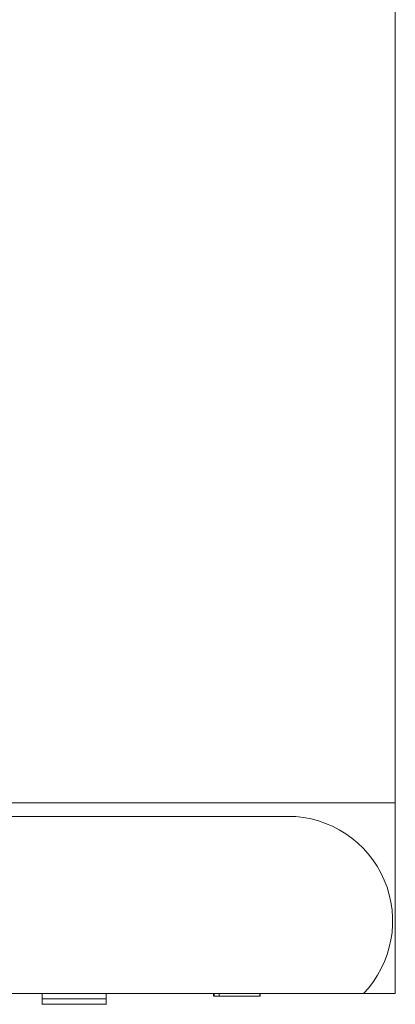
# Model space of a CAD drawing. Units: millimetres. Extents: x 0 to 594, y 0 to 420.
# Drawn here: x 271 to 285, y 59 to 96 of the extents above; entities that cross this region are included whole.
import ezdxf

# ---------------------------------------------------------------- set-up
doc = ezdxf.new("R2010")
doc.units = ezdxf.units.MM
doc.layers.add('1', color=7, linetype='Continuous')

msp = doc.modelspace()

# ---------------------------------------------------------------- linework, layer by layer
at = {"layer": '1', "color": 7, "linetype": 'Continuous', "lineweight": 13}
for p, q in [((285.393, 170.807), (285.393, 66.407)), ((285.393, 66.407), (270.993, 66.407)), ((285.393, 66.407), (285.393, 59.307)), ((281.393, 65.907), (270.438, 65.907)), ((284.207, 59.307), (245.493, 59.307)), ((272.223, 59.107), (272.227, 59.107)), ((272.227, 59.107), (272.227, 59.307)), ((274.619, 59.107), (272.227, 59.107)), ((272.227, 58.907), (272.227, 59.107)), ((274.619, 59.107), (274.619, 59.307)), ((274.619, 59.107), (274.623, 59.107)), ((274.619, 58.907), (274.619, 59.107)), ((278.622, 59.307), (278.622, 59.207)), ((278.642, 59.307), (278.642, 59.194)), ((278.71, 59.207), (278.71, 59.194)), ((278.712, 59.207), (278.712, 59.194)), ((278.831, 59.307), (278.831, 59.207)), ((279.919, 59.194), (279.919, 59.207)), ((279.932, 59.194), (279.932, 59.207)), ((280.204, 59.194), (280.204, 59.207)), ((280.219, 59.194), (280.219, 59.207)), ((280.226, 59.194), (280.226, 59.207)), ((280.272, 59.194), (280.272, 59.207)), ((280.274, 59.194), (280.274, 59.207)), ((280.338, 59.194), (280.338, 59.307)), ((280.355, 59.307), (280.355, 59.207)), ((285.393, 59.307), (284.207, 59.307)), ((272.223, 58.907), (272.227, 58.907)), ((272.227, 58.907), (274.619, 58.907)), ((274.619, 58.907), (274.623, 58.907))]:
    msp.add_line(p, q, dxfattribs=at)
msp.add_arc((281.393, 62.007), 3.9, 316.1869, 90, dxfattribs=at)
for points, knots in [([(278.831, 59.207), (278.789, 59.207), (278.718, 59.207), (278.654, 59.207), (278.642, 59.207), (278.642, 59.207), (278.642, 59.207)], [0, 0, 0, 0, 0.302248, 0.635343, 0.997861, 1, 1, 1, 1]), ([(280.338, 59.207), (280.338, 59.207), (280.338, 59.207), (280.326, 59.207), (280.261, 59.207), (280.148, 59.207), (279.984, 59.207), (279.751, 59.207), (279.49, 59.207), (279.229, 59.207), (278.996, 59.207), (278.882, 59.207), (278.833, 59.207), (278.831, 59.207)], [0, 0, 0, 0, 0.000293, 0.120442, 0.23084, 0.335421, 0.448741, 0.554128, 0.665556, 0.776696, 0.882083, 0.995593, 1, 1, 1, 1])]:
    msp.add_open_spline(points, degree=3, knots=knots, dxfattribs=at)

doc.saveas('drawing.dxf')
